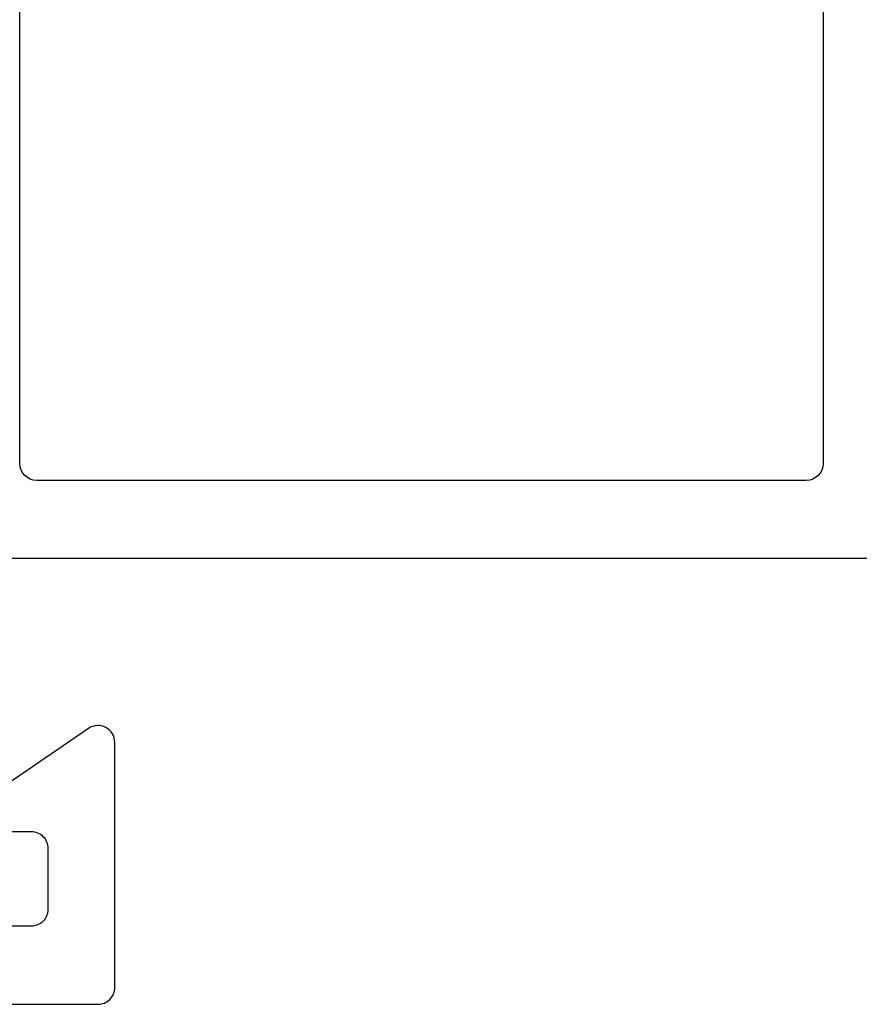
# Model space of a CAD drawing. Units: millimetres. Extents: x -180 to 711, y 105 to 699.
# Drawn here: x 672 to 687, y 169 to 186 of the extents above; entities that cross this region are included whole.
import ezdxf

# ---------------------------------------------------------------- set-up
doc = ezdxf.new("R2010")
doc.units = ezdxf.units.MM
doc.header["$LTSCALE"] = 19.36
doc.layers.get('0').update_dxf_attribs({"linetype": 'CONTINUOUS'})

# ---------------------------------------------------------------- blocks, each defined once
blk = doc.blocks.new('A$C50700035')
for p, q in [((2.3, 43.299), (2.3, 1.7)), ((16.7, 1.7), (16.7, 43.299)), ((2.6, 1.4), (16.4, 1.4)), ((-3.7, 0), (22.7, 0))]:
    blk.add_line(p, q)
for centre, start, end in [((2.6, 1.7), 180, 270), ((16.4, 1.7), 270, 360)]:
    blk.add_arc(centre, 0.3, start, end)
blk = doc.blocks.new('A$C27CE7B48')
for points in [[(44.7, 0), (0.3, 0, -0.414214), (0, 0.3), (0, 4.7, -0.603122), (0.469, 4.948), (2.369, 3.648, -0.247566)], [(2.2, 3.1), (1.5, 3.1, 0.414214), (1.2, 2.8), (1.2, 1.7, 0.414214), (1.5, 1.4), (6.1, 1.4, 0.414213)]]:
    blk.add_lwpolyline(points, format="xyb")

msp = doc.modelspace()

# ---------------------------------------------------------------- block references
at = {"linetype": 'Continuous', "xscale": -1, "rotation": 2.350311945065187e-08}
for name, p in [('A$C50700035', (688.845, 176.651)), ('A$C27CE7B48', (673.845, 168.654))]:
    msp.add_blockref(name, p, dxfattribs=at)

doc.saveas('drawing.dxf')
